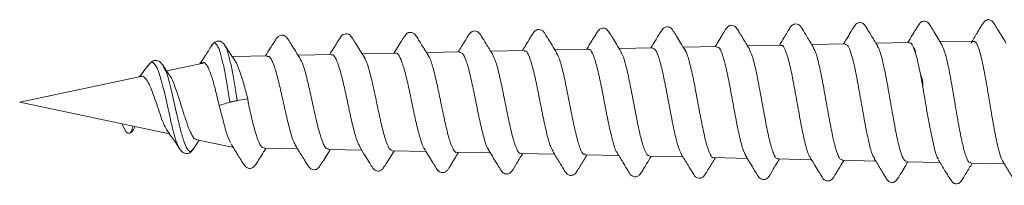
# Model space of a CAD drawing. Units: millimetres. Extents: x -1281 to 1410, y -1257 to 1285.
# Drawn here: x -128 to -105, y -1252 to -1249 of the extents above; entities that cross this region are included whole.
import ezdxf

# ---------------------------------------------------------------- set-up
doc = ezdxf.new("R2010")
doc.units = ezdxf.units.MM

msp = doc.modelspace()

# ---------------------------------------------------------------- linework, layer by layer
at = {"color": 7, "linetype": 'Continuous', "lineweight": 0}
for p, q in [((-106.728, -1249.136), (-107.507, -1249.153)), ((-105.218, -1249.105), (-106.007, -1249.121)), ((-105.216, -1249.106), (-105.244, -1249.122)), ((-105.218, -1249.107), (-105.216, -1249.106)), ((-105.204, -1249.111), (-105.216, -1249.106)), ((-123.009, -1249.196), (-123.025, -1249.225)), ((-122.713, -1249.215), (-122.733, -1249.185)), ((-118.723, -1249.388), (-119.504, -1249.404)), ((-117.224, -1249.356), (-118.004, -1249.373)), ((-115.724, -1249.325), (-116.505, -1249.341)), ((-114.224, -1249.293), (-115.005, -1249.31)), ((-112.725, -1249.262), (-113.506, -1249.278)), ((-111.226, -1249.231), (-112.006, -1249.247)), ((-109.726, -1249.199), (-110.507, -1249.215)), ((-108.227, -1249.168), (-109.007, -1249.184)), ((-106.582, -1249.383), (-106.628, -1249.254)), ((-123.21, -1249.617), (-124.072, -1249.8)), ((-122.505, -1249.467), (-122.536, -1249.473)), ((-121.723, -1249.45), (-122.505, -1249.467)), ((-120.223, -1249.419), (-121.003, -1249.435)), ((-124.475, -1249.643), (-124.501, -1249.674)), ((-124.153, -1249.691), (-124.165, -1249.67)), ((-124.677, -1249.928), (-127.505, -1250.53)), ((-106.413, -1250.18), (-106.469, -1249.874)), ((-127.505, -1250.53), (-124.009, -1251.273)), ((-122.422, -1250.494), (-122.178, -1250.453)), ((-125.12, -1251.036), (-125.032, -1251.204)), ((-124.898, -1251.215), (-124.852, -1251.093)), ((-124.842, -1251.16), (-124.807, -1251.103)), ((-106.15, -1251.584), (-106.243, -1251.149)), ((-123.443, -1251.623), (-123.311, -1251.421)), ((-123.371, -1251.408), (-122.505, -1251.592)), ((-123.427, -1251.595), (-123.442, -1251.611)), ((-121.796, -1251.607), (-121.015, -1251.624)), ((-120.296, -1251.639), (-119.514, -1251.655)), ((-118.796, -1251.67), (-118.014, -1251.686)), ((-117.295, -1251.701), (-116.513, -1251.718)), ((-115.795, -1251.733), (-115.012, -1251.749)), ((-114.295, -1251.764), (-113.512, -1251.781)), ((-112.794, -1251.796), (-112.012, -1251.812)), ((-111.293, -1251.827), (-110.512, -1251.844)), ((-109.793, -1251.859), (-109.012, -1251.875)), ((-108.293, -1251.89), (-107.511, -1251.906)), ((-106.792, -1251.922), (-106.011, -1251.938)), ((-106.042, -1251.866), (-106.074, -1251.823)), ((-105.292, -1251.953), (-104.51, -1251.969))]:
    msp.add_line(p, q, dxfattribs=at)
at = {"color": 7, "linetype": 'Continuous', "lineweight": 0, "flags": 128}
msp.add_lwpolyline([(-122.847, -1250.608), (-122.699, -1250.564), (-122.625, -1250.542), (-122.593, -1250.533)], dxfattribs=at)
at = {"color": 7, "linetype": 'Continuous', "lineweight": 0}
for points, knots in [([(-108.964, -1249.254), (-109.017, -1249.167), (-109.106, -1249.021), (-109.204, -1248.86), (-109.254, -1248.777), (-109.284, -1248.737), (-109.32, -1248.712), (-109.374, -1248.699), (-109.412, -1248.705), (-109.443, -1248.716), (-109.487, -1248.745), (-109.53, -1248.821), (-109.626, -1248.973), (-109.706, -1249.108), (-109.761, -1249.2)], [0, 0, 0, 0, 0.181251, 0.305954, 0.348413, 0.37995, 0.44708, 0.535588, 0.587429, 0.616147, 0.6485, 0.720642, 0.809282, 1, 1, 1, 1]), ([(-107.466, -1249.22), (-107.521, -1249.13), (-107.599, -1249), (-107.694, -1248.844), (-107.754, -1248.746), (-107.81, -1248.68), (-107.885, -1248.664), (-107.959, -1248.681), (-108.023, -1248.773), (-108.1, -1248.9), (-108.182, -1249.037), (-108.237, -1249.129), (-108.261, -1249.168)], [0, 0, 0, 0, 0.185792, 0.268692, 0.349342, 0.442988, 0.519406, 0.614185, 0.708445, 0.807256, 0.917709, 1, 1, 1, 1]), ([(-105.966, -1249.19), (-106.029, -1249.083), (-106.12, -1248.931), (-106.227, -1248.763), (-106.272, -1248.683), (-106.324, -1248.647), (-106.369, -1248.634), (-106.408, -1248.636), (-106.444, -1248.653), (-106.46, -1248.664), (-106.47, -1248.674), (-106.478, -1248.682), (-106.483, -1248.691), (-106.488, -1248.698), (-106.493, -1248.706), (-106.503, -1248.719), (-106.513, -1248.731), (-106.53, -1248.754), (-106.562, -1248.806), (-106.605, -1248.876), (-106.672, -1248.988), (-106.726, -1249.078), (-106.761, -1249.137)], [0, 0, 0, 0, 0.2191893, 0.3122735, 0.398615, 0.4426164, 0.4863547, 0.5584697, 0.5832834, 0.6008052, 0.6071356, 0.6122096, 0.6207421, 0.6251338, 0.6299758, 0.6416144, 0.6748441, 0.7166997, 0.7622561, 0.8151921, 0.878039, 1, 1, 1, 1]), ([(-104.467, -1249.156), (-104.53, -1249.05), (-104.62, -1248.9), (-104.725, -1248.733), (-104.769, -1248.654), (-104.818, -1248.617), (-104.861, -1248.603), (-104.898, -1248.602), (-104.935, -1248.616), (-104.953, -1248.627), (-104.965, -1248.637), (-104.973, -1248.646), (-104.979, -1248.655), (-104.984, -1248.664), (-104.989, -1248.671), (-104.999, -1248.684), (-105.007, -1248.691), (-105.021, -1248.709), (-105.052, -1248.758), (-105.095, -1248.828), (-105.175, -1248.963), (-105.243, -1249.076), (-105.292, -1249.157)], [0, 0, 0, 0, 0.209789, 0.297767, 0.378327, 0.418919, 0.459169, 0.525902, 0.549424, 0.566577, 0.573085, 0.578536, 0.587772, 0.59222, 0.59697, 0.608082, 0.63957, 0.67931, 0.723033, 0.774825, 0.837345, 1, 1, 1, 1]), ([(-119.447, -1249.496), (-119.485, -1249.435), (-119.557, -1249.32), (-119.655, -1249.16), (-119.734, -1249.032), (-119.805, -1248.939), (-119.884, -1248.926), (-119.96, -1248.947), (-120.016, -1249.017), (-120.079, -1249.118), (-120.161, -1249.252), (-120.225, -1249.356), (-120.264, -1249.42)], [0, 0, 0, 0, 0.12897, 0.2429, 0.345123, 0.441694, 0.536195, 0.611893, 0.703772, 0.783559, 0.866889, 1, 1, 1, 1]), ([(-117.953, -1249.456), (-118.009, -1249.365), (-118.089, -1249.235), (-118.188, -1249.076), (-118.25, -1248.976), (-118.309, -1248.908), (-118.388, -1248.893), (-118.464, -1248.912), (-118.531, -1249.008), (-118.61, -1249.137), (-118.69, -1249.269), (-118.743, -1249.355), (-118.764, -1249.388)], [0, 0, 0, 0, 0.188356, 0.272339, 0.353767, 0.448751, 0.526316, 0.622048, 0.717923, 0.81862, 0.930491, 1, 1, 1, 1]), ([(-116.453, -1249.425), (-116.507, -1249.338), (-116.598, -1249.19), (-116.698, -1249.027), (-116.75, -1248.943), (-116.781, -1248.902), (-116.82, -1248.876), (-116.876, -1248.862), (-116.918, -1248.87), (-116.949, -1248.883), (-116.993, -1248.913), (-117.037, -1248.99), (-117.132, -1249.14), (-117.21, -1249.27), (-117.263, -1249.357)], [0, 0, 0, 0, 0.181875, 0.307895, 0.350914, 0.38263, 0.450821, 0.543013, 0.597765, 0.627778, 0.660879, 0.73343, 0.821076, 1, 1, 1, 1]), ([(-114.958, -1249.387), (-114.996, -1249.325), (-115.065, -1249.212), (-115.157, -1249.06), (-115.23, -1248.942), (-115.277, -1248.87), (-115.353, -1248.825), (-115.431, -1248.837), (-115.483, -1248.874), (-115.523, -1248.929), (-115.588, -1249.037), (-115.675, -1249.181), (-115.736, -1249.282), (-115.763, -1249.326)], [0, 0, 0, 0, 0.128438, 0.231448, 0.313599, 0.384599, 0.482772, 0.619445, 0.658772, 0.700014, 0.793672, 0.90985, 1, 1, 1, 1]), ([(-113.456, -1249.359), (-113.494, -1249.298), (-113.564, -1249.183), (-113.66, -1249.025), (-113.738, -1248.898), (-113.808, -1248.807), (-113.886, -1248.796), (-113.96, -1248.817), (-114.013, -1248.886), (-114.075, -1248.985), (-114.157, -1249.121), (-114.222, -1249.227), (-114.262, -1249.294)], [0, 0, 0, 0, 0.127971, 0.240795, 0.342071, 0.438189, 0.532941, 0.608519, 0.699686, 0.778872, 0.86144, 1, 1, 1, 1]), ([(-111.958, -1249.325), (-111.996, -1249.264), (-112.066, -1249.15), (-112.162, -1248.991), (-112.239, -1248.865), (-112.309, -1248.773), (-112.386, -1248.763), (-112.46, -1248.784), (-112.513, -1248.853), (-112.574, -1248.952), (-112.656, -1249.088), (-112.721, -1249.195), (-112.762, -1249.263)], [0, 0, 0, 0, 0.128012, 0.240754, 0.341926, 0.438053, 0.532843, 0.608287, 0.698986, 0.77782, 0.860041, 1, 1, 1, 1]), ([(-110.463, -1249.287), (-110.518, -1249.197), (-110.596, -1249.067), (-110.692, -1248.91), (-110.752, -1248.811), (-110.809, -1248.745), (-110.885, -1248.729), (-110.96, -1248.747), (-111.025, -1248.84), (-111.102, -1248.968), (-111.184, -1249.103), (-111.238, -1249.194), (-111.261, -1249.231)], [0, 0, 0, 0, 0.185954, 0.268938, 0.349851, 0.444234, 0.521145, 0.616187, 0.710812, 0.810121, 0.920971, 1, 1, 1, 1]), ([(-122.713, -1249.201), (-122.738, -1249.168), (-122.782, -1249.112), (-122.876, -1249.094), (-122.967, -1249.127), (-123.002, -1249.178), (-123.024, -1249.209)], [0, 0, 0, 0, 0.308342, 0.521117, 0.701599, 1, 1, 1, 1]), ([(-120.943, -1249.531), (-120.982, -1249.47), (-121.054, -1249.355), (-121.153, -1249.195), (-121.233, -1249.066), (-121.304, -1248.972), (-121.384, -1248.959), (-121.461, -1248.98), (-121.516, -1249.05), (-121.58, -1249.151), (-121.662, -1249.285), (-121.726, -1249.388), (-121.765, -1249.451)], [0, 0, 0, 0, 0.128803, 0.242801, 0.345381, 0.44249, 0.53753, 0.613519, 0.705206, 0.784715, 0.867959, 1, 1, 1, 1]), ([(-106.628, -1249.254), (-106.649, -1249.21), (-106.682, -1249.14), (-106.715, -1249.146), (-106.727, -1249.148)], [0, 0, 0, 0, 0.628492, 1, 1, 1, 1]), ([(-104.541, -1251.908), (-104.547, -1251.902), (-104.573, -1251.872), (-104.62, -1251.727), (-104.69, -1251.45), (-104.766, -1251.047), (-104.849, -1250.547), (-104.932, -1250.046), (-105.016, -1249.605), (-105.099, -1249.275), (-105.162, -1249.141), (-105.197, -1249.116), (-105.204, -1249.111)], [0, 0, 0, 0, 0.025384, 0.120076, 0.2145, 0.340569, 0.466165, 0.592191, 0.717749, 0.843728, 0.969247, 1, 1, 1, 1]), ([(-123.024, -1249.209), (-123.073, -1249.289), (-123.16, -1249.434), (-123.253, -1249.572), (-123.295, -1249.635)], [0, 0, 0, 0, 0.551041, 1, 1, 1, 1]), ([(-122.482, -1249.553), (-122.512, -1249.509), (-122.591, -1249.394), (-122.666, -1249.274), (-122.713, -1249.201)], [0, 0, 0, 0, 0.3873101, 1, 1, 1, 1]), ([(-118.723, -1249.39), (-118.722, -1249.389), (-118.694, -1249.366), (-118.638, -1249.446), (-118.556, -1249.635), (-118.473, -1249.944), (-118.392, -1250.319), (-118.309, -1250.719), (-118.227, -1251.103), (-118.145, -1251.406), (-118.088, -1251.582), (-118.059, -1251.609), (-118.057, -1251.611)], [0, 0, 0, 0, 0.00464, 0.1272243, 0.2499708, 0.3728944, 0.4959689, 0.6192192, 0.7426791, 0.8662816, 0.99004, 1, 1, 1, 1]), ([(-117.224, -1249.368), (-117.202, -1249.371), (-117.154, -1249.377), (-117.078, -1249.549), (-116.996, -1249.833), (-116.914, -1250.205), (-116.832, -1250.614), (-116.75, -1251.016), (-116.667, -1251.355), (-116.601, -1251.578), (-116.561, -1251.628), (-116.548, -1251.644)], [0, 0, 0, 0, 0.093508, 0.214476, 0.335608, 0.456905, 0.578361, 0.699991, 0.821759, 0.943684, 1, 1, 1, 1]), ([(-115.724, -1249.342), (-115.71, -1249.339), (-115.67, -1249.327), (-115.602, -1249.46), (-115.519, -1249.719), (-115.439, -1250.081), (-115.356, -1250.493), (-115.274, -1250.913), (-115.192, -1251.285), (-115.117, -1251.561), (-115.069, -1251.643), (-115.048, -1251.679)], [0, 0, 0, 0, 0.058961, 0.179693, 0.300599, 0.421672, 0.542884, 0.664272, 0.785817, 0.907517, 1, 1, 1, 1]), ([(-114.294, -1251.746), (-114.308, -1251.749), (-114.349, -1251.759), (-114.417, -1251.619), (-114.499, -1251.351), (-114.581, -1250.98), (-114.663, -1250.56), (-114.746, -1250.135), (-114.828, -1249.763), (-114.902, -1249.494), (-114.948, -1249.417), (-114.968, -1249.386)], [0, 0, 0, 0, 0.0606898, 0.183193, 0.3056153, 0.4278346, 0.5499109, 0.6717865, 0.7935726, 0.9151648, 1, 1, 1, 1]), ([(-114.224, -1249.304), (-114.219, -1249.301), (-114.187, -1249.278), (-114.128, -1249.378), (-114.045, -1249.602), (-113.964, -1249.949), (-113.881, -1250.36), (-113.8, -1250.792), (-113.717, -1251.199), (-113.636, -1251.513), (-113.579, -1251.691), (-113.55, -1251.714), (-113.549, -1251.716)], [0, 0, 0, 0, 0.022443, 0.143134, 0.263993, 0.385014, 0.50616, 0.627511, 0.748991, 0.870618, 0.992405, 1, 1, 1, 1]), ([(-112.794, -1251.782), (-112.815, -1251.779), (-112.863, -1251.771), (-112.939, -1251.585), (-113.021, -1251.279), (-113.103, -1250.881), (-113.185, -1250.444), (-113.267, -1250.017), (-113.349, -1249.658), (-113.415, -1249.428), (-113.454, -1249.377), (-113.465, -1249.362)], [0, 0, 0, 0, 0.093895, 0.216624, 0.339208, 0.461618, 0.583911, 0.705996, 0.828001, 0.949793, 1, 1, 1, 1]), ([(-112.725, -1249.27), (-112.701, -1249.277), (-112.651, -1249.292), (-112.571, -1249.493), (-112.491, -1249.81), (-112.408, -1250.215), (-112.327, -1250.657), (-112.244, -1251.087), (-112.163, -1251.446), (-112.096, -1251.676), (-112.057, -1251.724), (-112.045, -1251.739)], [0, 0, 0, 0, 0.104194, 0.224111, 0.344181, 0.464383, 0.584787, 0.705311, 0.825984, 0.946807, 1, 1, 1, 1]), ([(-111.293, -1251.824), (-111.295, -1251.825), (-111.323, -1251.849), (-111.379, -1251.756), (-111.461, -1251.539), (-111.543, -1251.188), (-111.625, -1250.766), (-111.707, -1250.317), (-111.79, -1249.89), (-111.871, -1249.553), (-111.931, -1249.356), (-111.962, -1249.326), (-111.967, -1249.322)], [0, 0, 0, 0, 0.005684, 0.128061, 0.250242, 0.372284, 0.49415, 0.615905, 0.737457, 0.85893, 0.980202, 1, 1, 1, 1]), ([(-111.225, -1249.249), (-111.211, -1249.246), (-111.169, -1249.236), (-111.099, -1249.386), (-111.019, -1249.67), (-110.935, -1250.062), (-110.855, -1250.507), (-110.772, -1250.957), (-110.692, -1251.355), (-110.614, -1251.653), (-110.565, -1251.741), (-110.543, -1251.781)], [0, 0, 0, 0, 0.06391, 0.183168, 0.302589, 0.422124, 0.541867, 0.661716, 0.781721, 0.901859, 1, 1, 1, 1]), ([(-109.793, -1251.841), (-109.802, -1251.846), (-109.839, -1251.863), (-109.903, -1251.734), (-109.985, -1251.468), (-110.067, -1251.082), (-110.149, -1250.636), (-110.231, -1250.177), (-110.313, -1249.764), (-110.393, -1249.437), (-110.446, -1249.33), (-110.471, -1249.279)], [0, 0, 0, 0, 0.0419152, 0.1633362, 0.2845626, 0.405655, 0.5265781, 0.6473923, 0.768011, 0.8885511, 1, 1, 1, 1]), ([(-109.726, -1249.211), (-109.721, -1249.207), (-109.689, -1249.183), (-109.628, -1249.29), (-109.548, -1249.531), (-109.464, -1249.902), (-109.384, -1250.344), (-109.301, -1250.808), (-109.221, -1251.244), (-109.138, -1251.584), (-109.082, -1251.778), (-109.051, -1251.804), (-109.047, -1251.807)], [0, 0, 0, 0, 0.022553, 0.142387, 0.262397, 0.382498, 0.502821, 0.623234, 0.743812, 0.864512, 0.985395, 1, 1, 1, 1]), ([(-108.292, -1251.872), (-108.31, -1251.872), (-108.356, -1251.872), (-108.428, -1251.692), (-108.51, -1251.377), (-108.592, -1250.958), (-108.674, -1250.492), (-108.756, -1250.03), (-108.838, -1249.633), (-108.91, -1249.355), (-108.955, -1249.284), (-108.973, -1249.256)], [0, 0, 0, 0, 0.07969, 0.200436, 0.32099, 0.441419, 0.56168, 0.681833, 0.801798, 0.921684, 1, 1, 1, 1]), ([(-108.227, -1249.179), (-108.204, -1249.184), (-108.153, -1249.197), (-108.078, -1249.404), (-107.994, -1249.738), (-107.914, -1250.17), (-107.831, -1250.642), (-107.751, -1251.105), (-107.668, -1251.495), (-107.601, -1251.755), (-107.558, -1251.813), (-107.543, -1251.834)], [0, 0, 0, 0, 0.098697, 0.217752, 0.336869, 0.456224, 0.575651, 0.695254, 0.814957, 0.934859, 1, 1, 1, 1]), ([(-106.792, -1251.92), (-106.819, -1251.905), (-106.873, -1251.874), (-106.954, -1251.628), (-107.036, -1251.266), (-107.118, -1250.817), (-107.2, -1250.336), (-107.281, -1249.876), (-107.364, -1249.504), (-107.428, -1249.276), (-107.464, -1249.236), (-107.474, -1249.226)], [0, 0, 0, 0, 0.118791, 0.239234, 0.359494, 0.47963, 0.599604, 0.719468, 0.839155, 0.958758, 1, 1, 1, 1]), ([(-106.628, -1249.254), (-106.607, -1249.282), (-106.58, -1249.319), (-106.582, -1249.37), (-106.582, -1249.383)], [0, 0, 0, 0, 0.743288, 1, 1, 1, 1]), ([(-106.469, -1249.874), (-106.488, -1249.779), (-106.525, -1249.589), (-106.563, -1249.452), (-106.582, -1249.383)], [0, 0, 0, 0, 0.500199, 1, 1, 1, 1]), ([(-105.291, -1251.935), (-105.3, -1251.94), (-105.336, -1251.96), (-105.4, -1251.825), (-105.481, -1251.544), (-105.563, -1251.135), (-105.645, -1250.659), (-105.727, -1250.168), (-105.808, -1249.724), (-105.89, -1249.363), (-105.944, -1249.242), (-105.971, -1249.181)], [0, 0, 0, 0, 0.03903, 0.159738, 0.280332, 0.400764, 0.521083, 0.641241, 0.761284, 0.881167, 1, 1, 1, 1]), ([(-124.15, -1249.682), (-124.171, -1249.653), (-124.214, -1249.594), (-124.304, -1249.549), (-124.411, -1249.563), (-124.469, -1249.628), (-124.499, -1249.662)], [0, 0, 0, 0, 0.221226, 0.462984, 0.724251, 1, 1, 1, 1]), ([(-122.847, -1250.608), (-122.872, -1250.502), (-122.921, -1250.287), (-122.998, -1249.994), (-123.076, -1249.766), (-123.156, -1249.624), (-123.219, -1249.583), (-123.257, -1249.619), (-123.266, -1249.629)], [0, 0, 0, 0, 0.1858664, 0.3752093, 0.5630659, 0.7503926, 0.9367063, 1, 1, 1, 1]), ([(-122.178, -1250.453), (-122.209, -1250.334), (-122.273, -1250.093), (-122.369, -1249.786), (-122.44, -1249.616), (-122.478, -1249.563), (-122.484, -1249.555)], [0, 0, 0, 0, 0.310666, 0.624513, 0.942965, 1, 1, 1, 1]), ([(-121.723, -1249.466), (-121.709, -1249.463), (-121.668, -1249.453), (-121.598, -1249.576), (-121.517, -1249.811), (-121.433, -1250.138), (-121.352, -1250.511), (-121.269, -1250.888), (-121.187, -1251.22), (-121.115, -1251.453), (-121.072, -1251.518), (-121.056, -1251.543)], [0, 0, 0, 0, 0.06197, 0.184892, 0.30802, 0.431271, 0.554799, 0.678441, 0.802269, 0.926262, 1, 1, 1, 1]), ([(-120.296, -1251.623), (-120.312, -1251.624), (-120.356, -1251.627), (-120.429, -1251.484), (-120.511, -1251.229), (-120.594, -1250.886), (-120.676, -1250.504), (-120.759, -1250.124), (-120.841, -1249.801), (-120.908, -1249.589), (-120.946, -1249.538), (-120.957, -1249.524)], [0, 0, 0, 0, 0.0765605, 0.2018811, 0.3270199, 0.4520279, 0.5768342, 0.7014442, 0.8258976, 0.950198, 1, 1, 1, 1]), ([(-120.223, -1249.432), (-120.215, -1249.428), (-120.18, -1249.41), (-120.117, -1249.51), (-120.035, -1249.725), (-119.953, -1250.045), (-119.871, -1250.421), (-119.788, -1250.812), (-119.707, -1251.167), (-119.628, -1251.445), (-119.578, -1251.537), (-119.556, -1251.578)], [0, 0, 0, 0, 0.034555, 0.157268, 0.280216, 0.403296, 0.526547, 0.649969, 0.773566, 0.897312, 1, 1, 1, 1]), ([(-118.795, -1251.659), (-118.817, -1251.655), (-118.867, -1251.645), (-118.944, -1251.471), (-119.026, -1251.189), (-119.109, -1250.826), (-119.191, -1250.431), (-119.274, -1250.046), (-119.356, -1249.729), (-119.418, -1249.534), (-119.453, -1249.495), (-119.46, -1249.487)], [0, 0, 0, 0, 0.099822, 0.224398, 0.348786, 0.473055, 0.597106, 0.720986, 0.844692, 0.968226, 1, 1, 1, 1]), ([(-117.295, -1251.701), (-117.295, -1251.701), (-117.323, -1251.723), (-117.378, -1251.641), (-117.461, -1251.449), (-117.543, -1251.133), (-117.625, -1250.751), (-117.708, -1250.344), (-117.79, -1249.957), (-117.872, -1249.651), (-117.931, -1249.474), (-117.962, -1249.446), (-117.965, -1249.443)], [0, 0, 0, 0, 0.001382, 0.124841, 0.248138, 0.371256, 0.494228, 0.616998, 0.739667, 0.862121, 0.984417, 1, 1, 1, 1]), ([(-115.795, -1251.72), (-115.801, -1251.724), (-115.835, -1251.743), (-115.897, -1251.637), (-115.979, -1251.407), (-116.061, -1251.064), (-116.144, -1250.663), (-116.226, -1250.245), (-116.308, -1249.865), (-116.388, -1249.563), (-116.44, -1249.461), (-116.464, -1249.413)], [0, 0, 0, 0, 0.029958, 0.153336, 0.276579, 0.399637, 0.522536, 0.645205, 0.767819, 0.890182, 1, 1, 1, 1]), ([(-124.501, -1249.664), (-124.549, -1249.73), (-124.615, -1249.819), (-124.685, -1249.909), (-124.71, -1249.932), (-124.714, -1249.936)], [0, 0, 0, 0, 0.701559, 0.947647, 1, 1, 1, 1]), ([(-124.004, -1249.902), (-124.005, -1249.9), (-124.058, -1249.832), (-124.107, -1249.753), (-124.154, -1249.676)], [0, 0, 0, 0, 0.018862, 1, 1, 1, 1]), ([(-124.676, -1249.934), (-124.67, -1249.931), (-124.638, -1249.913), (-124.579, -1249.955), (-124.502, -1250.061), (-124.422, -1250.238), (-124.345, -1250.458), (-124.266, -1250.698), (-124.189, -1250.927), (-124.114, -1251.116), (-124.067, -1251.185), (-124.045, -1251.217)], [0, 0, 0, 0, 0.024105, 0.139345, 0.257775, 0.378207, 0.501747, 0.627473, 0.755391, 0.886428, 1, 1, 1, 1]), ([(-123.369, -1251.401), (-123.374, -1251.402), (-123.408, -1251.412), (-123.473, -1251.323), (-123.56, -1251.143), (-123.649, -1250.884), (-123.738, -1250.595), (-123.826, -1250.307), (-123.915, -1250.071), (-123.974, -1249.931), (-124.005, -1249.902), (-124.005, -1249.902)], [0, 0, 0, 0, 0.025783, 0.172593, 0.317341, 0.458685, 0.598029, 0.734053, 0.868051, 0.998441, 1, 1, 1, 1]), ([(-106.469, -1249.874), (-106.444, -1249.937), (-106.406, -1250.034), (-106.411, -1250.143), (-106.413, -1250.18)], [0, 0, 0, 0, 0.655165, 1, 1, 1, 1]), ([(-106.309, -1250.781), (-106.327, -1250.68), (-106.361, -1250.478), (-106.395, -1250.28), (-106.413, -1250.18)], [0, 0, 0, 0, 0.500187, 1, 1, 1, 1]), ([(-122.593, -1250.533), (-122.589, -1250.532), (-122.58, -1250.529), (-122.56, -1250.524), (-122.536, -1250.518), (-122.508, -1250.511), (-122.48, -1250.505), (-122.455, -1250.5), (-122.435, -1250.496), (-122.426, -1250.494), (-122.422, -1250.494)], [0, 0, 0, 0, 0.109705, 0.231701, 0.363652, 0.501045, 0.638165, 0.769535, 0.890891, 1, 1, 1, 1]), ([(-121.796, -1251.591), (-121.808, -1251.595), (-121.848, -1251.606), (-121.915, -1251.488), (-121.999, -1251.257), (-122.078, -1250.933), (-122.149, -1250.652), (-122.173, -1250.49), (-122.178, -1250.453)], [0, 0, 0, 0, 0.093771, 0.305254, 0.516422, 0.727217, 0.937747, 1, 1, 1, 1]), ([(-122.582, -1251.484), (-122.613, -1251.416), (-122.674, -1251.28), (-122.755, -1250.95), (-122.818, -1250.714), (-122.847, -1250.608)], [0, 0, 0, 0, 0.35213, 0.707676, 1, 1, 1, 1]), ([(-106.243, -1251.149), (-106.246, -1251.136), (-106.268, -1251.019), (-106.29, -1250.892), (-106.309, -1250.781)], [0, 0, 0, 0, 0.1172907, 1, 1, 1, 1]), ([(-125.032, -1251.204), (-125.028, -1251.211), (-125.02, -1251.224), (-125.003, -1251.241), (-124.983, -1251.254), (-124.96, -1251.259), (-124.939, -1251.257), (-124.921, -1251.248), (-124.907, -1251.233), (-124.901, -1251.22), (-124.898, -1251.215)], [0, 0, 0, 0, 0.1096822, 0.2317152, 0.363634, 0.5010272, 0.6381418, 0.7696044, 0.8909234, 1, 1, 1, 1]), ([(-124.938, -1251.256), (-124.924, -1251.25), (-124.896, -1251.238), (-124.875, -1251.218), (-124.867, -1251.202), (-124.864, -1251.196)], [0, 0, 0, 0, 0.38609, 0.757673, 1, 1, 1, 1]), ([(-124.048, -1251.22), (-124.008, -1251.273), (-123.912, -1251.399), (-123.823, -1251.537), (-123.773, -1251.617)], [0, 0, 0, 0, 0.423058, 1, 1, 1, 1]), ([(-123.772, -1251.618), (-123.753, -1251.644), (-123.713, -1251.699), (-123.623, -1251.739), (-123.52, -1251.721), (-123.469, -1251.656), (-123.443, -1251.623)], [0, 0, 0, 0, 0.215673, 0.457634, 0.721247, 1, 1, 1, 1]), ([(-122.57, -1251.504), (-122.513, -1251.596), (-122.431, -1251.729), (-122.331, -1251.89), (-122.267, -1251.992), (-122.211, -1252.063), (-122.134, -1252.084), (-122.053, -1252.071), (-121.983, -1251.976), (-121.902, -1251.848), (-121.823, -1251.72), (-121.771, -1251.637), (-121.753, -1251.608)], [0, 0, 0, 0, 0.191843, 0.277208, 0.359255, 0.453732, 0.530567, 0.62556, 0.722263, 0.82461, 0.9384, 1, 1, 1, 1]), ([(-121.064, -1251.544), (-121.008, -1251.635), (-120.927, -1251.766), (-120.829, -1251.925), (-120.766, -1252.026), (-120.71, -1252.096), (-120.634, -1252.116), (-120.554, -1252.103), (-120.483, -1252.009), (-120.403, -1251.881), (-120.324, -1251.752), (-120.272, -1251.669), (-120.253, -1251.64)], [0, 0, 0, 0, 0.1906634, 0.2748524, 0.3553741, 0.4482072, 0.5249691, 0.6206504, 0.7184066, 0.8220308, 0.9372993, 1, 1, 1, 1]), ([(-119.563, -1251.575), (-119.52, -1251.646), (-119.441, -1251.775), (-119.335, -1251.946), (-119.258, -1252.077), (-119.208, -1252.126), (-119.142, -1252.148), (-119.07, -1252.136), (-119.02, -1252.079), (-118.953, -1251.981), (-118.863, -1251.846), (-118.787, -1251.723), (-118.755, -1251.671)], [0, 0, 0, 0, 0.154386, 0.279956, 0.381672, 0.471381, 0.523955, 0.586033, 0.651584, 0.721728, 0.882032, 1, 1, 1, 1]), ([(-118.063, -1251.605), (-117.995, -1251.717), (-117.904, -1251.867), (-117.801, -1252.034), (-117.744, -1252.128), (-117.697, -1252.166), (-117.613, -1252.183), (-117.555, -1252.162), (-117.493, -1252.099), (-117.452, -1252.026), (-117.4, -1251.941), (-117.333, -1251.829), (-117.285, -1251.75), (-117.255, -1251.702)], [0, 0, 0, 0, 0.218649, 0.294386, 0.349676, 0.439488, 0.546645, 0.668611, 0.727079, 0.781912, 0.838873, 0.901756, 1, 1, 1, 1]), ([(-116.556, -1251.647), (-116.496, -1251.745), (-116.415, -1251.878), (-116.322, -1252.032), (-116.282, -1252.096), (-116.254, -1252.142), (-116.234, -1252.166), (-116.197, -1252.195), (-116.157, -1252.208), (-116.125, -1252.211), (-116.089, -1252.205), (-116.002, -1252.159), (-115.923, -1251.987), (-115.814, -1251.822), (-115.756, -1251.734)], [0, 0, 0, 0, 0.211034, 0.285311, 0.339465, 0.359667, 0.405922, 0.466778, 0.528233, 0.561184, 0.586366, 0.618589, 0.797699, 1, 1, 1, 1]), ([(-115.056, -1251.678), (-115.003, -1251.764), (-114.915, -1251.909), (-114.817, -1252.072), (-114.765, -1252.156), (-114.737, -1252.197), (-114.702, -1252.226), (-114.648, -1252.245), (-114.607, -1252.242), (-114.575, -1252.232), (-114.528, -1252.206), (-114.482, -1252.13), (-114.388, -1251.983), (-114.309, -1251.852), (-114.256, -1251.765)], [0, 0, 0, 0, 0.180337, 0.304465, 0.346939, 0.378661, 0.446709, 0.536454, 0.589144, 0.618447, 0.651838, 0.726607, 0.817896, 1, 1, 1, 1]), ([(-106.074, -1251.823), (-106.083, -1251.802), (-106.108, -1251.739), (-106.133, -1251.645), (-106.15, -1251.584)], [0, 0, 0, 0, 0.346763, 1, 1, 1, 1]), ([(-113.553, -1251.713), (-113.501, -1251.798), (-113.413, -1251.943), (-113.316, -1252.105), (-113.264, -1252.189), (-113.235, -1252.232), (-113.196, -1252.262), (-113.136, -1252.28), (-113.09, -1252.27), (-113.057, -1252.254), (-113.013, -1252.222), (-112.969, -1252.145), (-112.878, -1251.998), (-112.805, -1251.877), (-112.756, -1251.797)], [0, 0, 0, 0, 0.175144, 0.295667, 0.337089, 0.368352, 0.441502, 0.546876, 0.611263, 0.64579, 0.681442, 0.754322, 0.837793, 1, 1, 1, 1]), ([(-112.05, -1251.749), (-111.998, -1251.835), (-111.911, -1251.979), (-111.814, -1252.14), (-111.763, -1252.223), (-111.735, -1252.264), (-111.7, -1252.292), (-111.646, -1252.31), (-111.605, -1252.306), (-111.573, -1252.296), (-111.527, -1252.269), (-111.482, -1252.194), (-111.388, -1252.046), (-111.309, -1251.916), (-111.256, -1251.828)], [0, 0, 0, 0, 0.1788439, 0.3014087, 0.3432742, 0.3746939, 0.4432748, 0.5348147, 0.5888722, 0.6188032, 0.6524231, 0.7267692, 0.8169537, 1, 1, 1, 1]), ([(-110.548, -1251.784), (-110.489, -1251.882), (-110.409, -1252.014), (-110.317, -1252.166), (-110.278, -1252.23), (-110.251, -1252.275), (-110.232, -1252.298), (-110.196, -1252.326), (-110.157, -1252.339), (-110.126, -1252.341), (-110.09, -1252.336), (-110.004, -1252.29), (-109.925, -1252.116), (-109.816, -1251.949), (-109.757, -1251.859)], [0, 0, 0, 0, 0.208794, 0.282086, 0.335558, 0.355604, 0.40198, 0.463127, 0.524964, 0.558112, 0.583186, 0.615109, 0.791714, 1, 1, 1, 1]), ([(-109.051, -1251.81), (-108.984, -1251.922), (-108.894, -1252.072), (-108.792, -1252.239), (-108.735, -1252.335), (-108.682, -1252.369), (-108.598, -1252.376), (-108.547, -1252.351), (-108.493, -1252.288), (-108.454, -1252.218), (-108.405, -1252.136), (-108.337, -1252.023), (-108.288, -1251.942), (-108.257, -1251.891)], [0, 0, 0, 0, 0.215952, 0.291939, 0.349376, 0.446527, 0.556185, 0.675268, 0.730303, 0.781706, 0.835274, 0.895195, 1, 1, 1, 1]), ([(-107.545, -1251.849), (-107.492, -1251.939), (-107.414, -1252.068), (-107.321, -1252.223), (-107.261, -1252.321), (-107.21, -1252.389), (-107.138, -1252.411), (-107.062, -1252.401), (-106.993, -1252.312), (-106.917, -1252.186), (-106.835, -1252.052), (-106.78, -1251.96), (-106.757, -1251.922)], [0, 0, 0, 0, 0.186718, 0.268969, 0.347895, 0.438402, 0.513612, 0.608487, 0.704802, 0.80626, 0.919752, 1, 1, 1, 1]), ([(-106.044, -1251.883), (-105.993, -1251.967), (-105.924, -1252.083), (-105.842, -1252.22), (-105.799, -1252.29), (-105.768, -1252.339), (-105.754, -1252.355), (-105.747, -1252.361), (-105.737, -1252.373), (-105.732, -1252.381), (-105.727, -1252.39), (-105.72, -1252.4), (-105.711, -1252.409), (-105.699, -1252.419), (-105.68, -1252.43), (-105.641, -1252.442), (-105.605, -1252.439), (-105.563, -1252.424), (-105.516, -1252.386), (-105.473, -1252.308), (-105.381, -1252.162), (-105.306, -1252.036), (-105.257, -1251.954)], [0, 0, 0, 0, 0.1747969, 0.2418365, 0.2971396, 0.3434365, 0.385091, 0.4179086, 0.4295523, 0.4346125, 0.4394175, 0.4497103, 0.4557771, 0.4628567, 0.4809902, 0.5053132, 0.5731947, 0.6139755, 0.6552501, 0.7379032, 0.8289791, 1, 1, 1, 1]), ([(-104.543, -1251.915), (-104.489, -1252.005), (-104.413, -1252.134), (-104.319, -1252.29), (-104.26, -1252.387), (-104.209, -1252.455), (-104.138, -1252.477), (-104.062, -1252.468), (-103.994, -1252.378), (-103.919, -1252.253), (-103.837, -1252.118), (-103.781, -1252.025), (-103.757, -1251.985)], [0, 0, 0, 0, 0.187019, 0.269191, 0.347688, 0.437098, 0.511702, 0.60601, 0.701821, 0.802962, 0.916408, 1, 1, 1, 1])]:
    msp.add_open_spline(points, degree=3, knots=knots, dxfattribs=at)
at = {"color": 8, "linetype": 'Continuous', "lineweight": 0}
for points, knots in [([(-122.593, -1250.533), (-122.616, -1250.399), (-122.66, -1250.133), (-122.724, -1249.77), (-122.79, -1249.471), (-122.858, -1249.255), (-122.922, -1249.15), (-122.977, -1249.134), (-123.004, -1249.187), (-123.009, -1249.196)], [0, 0, 0, 0, 0.162023, 0.321334, 0.481607, 0.641733, 0.802692, 0.963732, 1, 1, 1, 1]), ([(-122.422, -1250.494), (-122.445, -1250.36), (-122.489, -1250.094), (-122.553, -1249.734), (-122.619, -1249.446), (-122.673, -1249.265), (-122.704, -1249.226), (-122.713, -1249.215)], [0, 0, 0, 0, 0.229763, 0.455609, 0.683, 0.910116, 1, 1, 1, 1]), ([(-123.77, -1251.614), (-123.792, -1251.575), (-123.838, -1251.49), (-123.916, -1251.23), (-123.987, -1250.922), (-124.057, -1250.613), (-124.118, -1250.332), (-124.183, -1250.071), (-124.248, -1249.85), (-124.314, -1249.687), (-124.383, -1249.605), (-124.435, -1249.589), (-124.467, -1249.632), (-124.475, -1249.643)], [0, 0, 0, 0, 0.101395, 0.219203, 0.337525, 0.426814, 0.516186, 0.606214, 0.696221, 0.786914, 0.877779, 0.969159, 1, 1, 1, 1]), ([(-123.442, -1251.611), (-123.463, -1251.642), (-123.51, -1251.71), (-123.593, -1251.643), (-123.669, -1251.459), (-123.752, -1251.18), (-123.824, -1250.859), (-123.895, -1250.547), (-123.956, -1250.267), (-124.022, -1250.015), (-124.087, -1249.8), (-124.131, -1249.727), (-124.153, -1249.691)], [0, 0, 0, 0, 0.101964, 0.228691, 0.341949, 0.455609, 0.569798, 0.655968, 0.742206, 0.829126, 0.915974, 1, 1, 1, 1]), ([(-124.844, -1251.163), (-124.845, -1251.166), (-124.856, -1251.184), (-124.855, -1251.194), (-124.884, -1251.208), (-124.898, -1251.215)], [0, 0, 0, 0, 0.081319, 0.551987, 1, 1, 1, 1])]:
    msp.add_open_spline(points, degree=3, knots=knots, dxfattribs=at)

doc.saveas('drawing.dxf')
